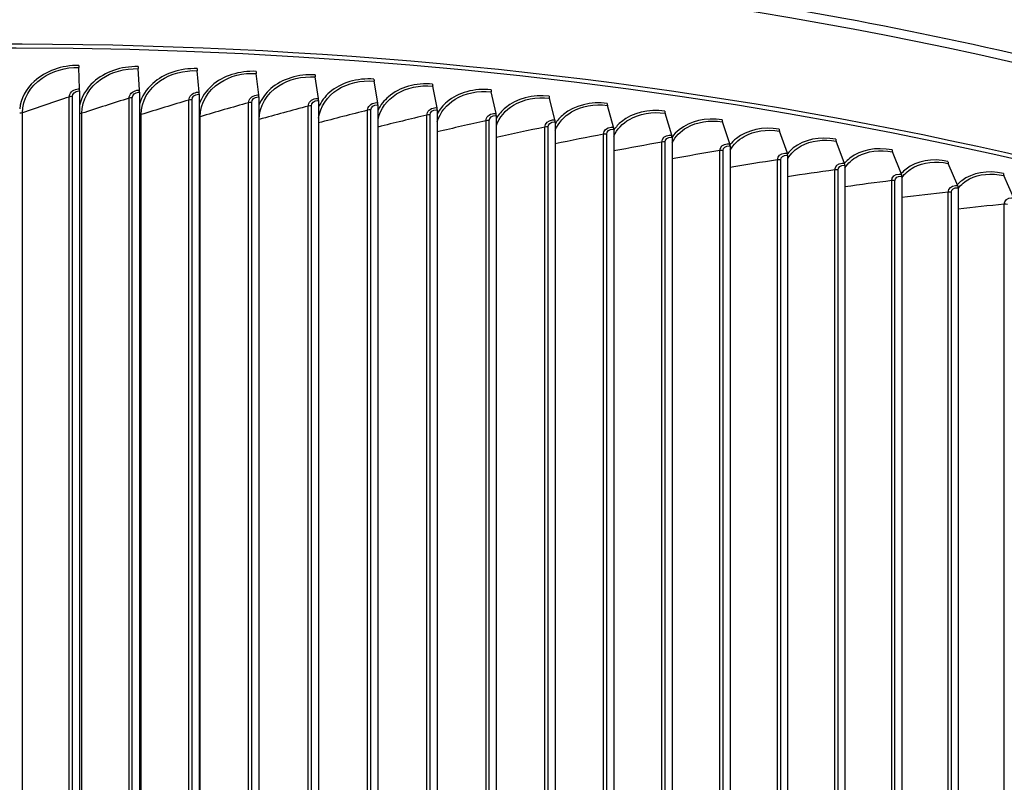
# Model space of a CAD drawing. Units: inches. Extents: x 2 to 86, y 1 to 67.
# Drawn here: x 21.3 to 25.5, y 58.3 to 61.5 of the extents above; entities that cross this region are included whole.
import ezdxf

# ---------------------------------------------------------------- set-up
doc = ezdxf.new("R2010")
doc.units = ezdxf.units.IN
doc.header["$LTSCALE"] = 4
doc.header["$MEASUREMENT"] = 0
doc.layers.add('Visible (ANSI)', color=7, linetype='Continuous')
doc.layers.add('Visible Narrow (ANSI)', color=7, linetype='Continuous')

msp = doc.modelspace()

# ---------------------------------------------------------------- linework, layer by layer
at = {"layer": 'Visible (ANSI)'}
for p, q in [((21.55796, 61.22738), (21.55488, 61.31774)), ((21.81023, 61.22199), (21.80459, 61.31241)), ((22.06223, 61.21345), (22.05404, 61.30395)), ((22.31386, 61.20174), (22.30311, 61.29236)), ((22.56498, 61.18688), (22.55169, 61.27766)), ((22.81549, 61.16888), (22.79965, 61.25983)), ((23.06526, 61.14773), (23.04689, 61.23891)), ((21.55806, 61.21888), (21.55806, 57.0874)), ((21.8104, 61.21349), (21.8104, 57.08202)), ((22.06249, 61.20494), (22.06249, 57.07347)), ((22.31419, 61.19323), (22.31419, 57.06176)), ((23.31417, 61.12347), (23.29328, 61.21488)), ((23.56212, 61.09608), (23.5387, 61.18778)), ((22.56539, 61.17836), (22.56539, 57.04689)), ((22.81598, 61.16035), (22.81598, 57.02888)), ((23.80897, 61.06559), (23.78305, 61.1576)), ((23.06583, 61.13921), (23.06583, 57.00773)), ((23.31482, 61.11493), (23.31482, 56.98346)), ((24.05462, 61.03202), (24.02621, 61.12436)), ((23.56284, 61.08754), (23.56284, 56.95606)), ((23.80977, 61.05704), (23.80977, 56.92557)), ((24.29895, 60.99537), (24.26806, 61.08809)), ((24.0555, 61.02345), (24.0555, 56.89198)), ((24.54184, 60.95567), (24.50849, 61.04879)), ((24.2999, 60.98679), (24.2999, 56.85532)), ((24.78319, 60.91293), (24.74738, 61.00648)), ((24.54287, 60.94708), (24.54287, 56.81561)), ((25.02286, 60.86717), (24.98462, 60.96119)), ((24.78429, 60.90432), (24.78429, 56.77285)), ((25.26076, 60.81842), (25.22011, 60.91293)), ((25.02404, 60.85855), (25.02404, 56.72708)), ((25.49677, 60.76669), (25.45372, 60.86173)), ((25.26201, 60.80979), (25.26201, 56.67831))]:
    msp.add_line(p, q, dxfattribs=at)
for centre, major_axis, ratio, start_param, end_param in [((21.25468, 54.75975), (-11.52859, 0), 0.5773503, 3.3487482, 6.0877246), ((21.55544, 61.34067), (0.00038, 0.025), 0.021308, 2.1864366, 2.7325539), ((21.80561, 61.33533), (0.00069, 0.02499), 0.0390315, 2.1868154, 2.7329326), ((22.05552, 61.32686), (0.001, 0.02498), 0.0567367, 2.1874174, 2.7335346), ((22.30506, 61.31525), (0.00132, 0.02497), 0.074415, 2.1882434, 2.7343606), ((22.5541, 61.30051), (0.00163, 0.02495), 0.0920583, 2.1892947, 2.7354119), ((22.80252, 61.28266), (0.00195, 0.02492), 0.1096581, 2.1905728, 2.73669), ((21.5574, 61.20445), (0.00038, 0.025), 0.021308, 5.3280293, 5.8741465), ((23.05021, 61.26169), (0.00227, 0.0249), 0.1272062, 2.1920793, 2.7381966), ((23.29706, 61.23762), (0.00259, 0.02487), 0.1446943, 2.1938167, 2.7399339), ((21.80921, 61.19907), (0.00069, 0.02499), 0.0390315, 5.328408, 5.8745253), ((22.06075, 61.19054), (0.001, 0.02498), 0.0567367, 5.32901, 5.8751272), ((22.31191, 61.17885), (0.00132, 0.02497), 0.074415, 5.3298361, 5.8759533), ((22.56257, 61.16402), (0.00163, 0.02495), 0.0920583, 5.3308874, 5.8770046), ((23.54295, 61.21047), (0.0029, 0.02483), 0.162114, 2.1957871, 2.7419044), ((22.81262, 61.14605), (0.00195, 0.02492), 0.1096581, 5.3321654, 5.8782826), ((23.06193, 61.12495), (0.00227, 0.0249), 0.1272062, 5.333672, 5.8797892), ((23.78775, 61.18023), (0.00322, 0.02479), 0.1794574, 2.1979936, 2.7441109), ((23.31039, 61.10072), (0.00259, 0.02487), 0.1446943, 5.3354093, 5.8815265), ((24.03136, 61.14694), (0.00355, 0.02475), 0.196716, 2.2004393, 2.7465565), ((23.55788, 61.07339), (0.0029, 0.02483), 0.162114, 5.3373798, 5.883497), ((23.80428, 61.04296), (0.00322, 0.02479), 0.1794574, 5.3395863, 5.8857035), ((24.27366, 61.11059), (-0.00387, -0.0247), 0.2138818, 5.3447203, 5.8908375), ((24.51453, 61.07122), (-0.0042, -0.02465), 0.2309467, 5.3476552, 5.8937724), ((24.04948, 61.00944), (0.00355, 0.02475), 0.196716, 5.3420319, 5.8881492), ((24.75387, 61.02883), (-0.00452, -0.02459), 0.2479026, 5.3508408, 5.8969581), ((24.29336, 60.97286), (0.00387, 0.0247), 0.2138818, 5.3447203, 5.8908375), ((24.5358, 60.93323), (0.0042, 0.02465), 0.2309467, 5.3476552, 5.8937724), ((24.99155, 60.98346), (-0.00485, -0.02452), 0.2647416, 5.3542819, 5.9003992), ((24.7767, 60.89057), (0.00452, 0.02459), 0.2479026, 5.3508408, 5.8969581), ((25.22747, 60.93511), (-0.00519, -0.02446), 0.2814556, 5.3579834, 5.9041007), ((25.01593, 60.8449), (0.00485, 0.02453), 0.2647416, 5.3542819, 5.9003992), ((25.46152, 60.88382), (-0.00552, -0.02438), 0.2980369, 5.3619508, 5.908068), ((25.2534, 60.79624), (0.00519, 0.02446), 0.2814556, 5.3579834, 5.9041007)]:
    msp.add_ellipse(centre, major_axis=major_axis, ratio=ratio, start_param=start_param, end_param=end_param, dxfattribs=at)
msp.add_open_spline([(9.73086, 55.34037), (9.76278, 55.98566), (9.95583, 56.62743), (10.68261, 57.91705), (11.25216, 58.55742), (12.7106, 59.70516), (13.60225, 60.21125), (15.61438, 61.03465), (16.73468, 61.35169), (19.08964, 61.76511), (20.32381, 61.86158), (22.78199, 61.82469), (24.00557, 61.69142), (26.31957, 61.2082), (27.40954, 60.85827), (29.34626, 59.97557), (30.19255, 59.44282), (31.55352, 58.24635), (32.06854, 57.58273), (32.61122, 56.40513), (32.74082, 55.90897), (32.77441, 55.41018)], degree=3, knots=[5.5389266, 5.5389266, 5.5389266, 5.5389266, 5.8249422, 5.8249422, 6.1433252, 6.1433252, 6.4645719, 6.4645719, 6.7859869, 6.7859869, 7.1071533, 7.1071533, 7.4282291, 7.4282291, 7.7494292, 7.7494292, 8.0708779, 8.0708779, 8.3919286, 8.3919286, 8.6131015, 8.6131015, 8.6131015, 8.6131015], dxfattribs=at)
at = {"layer": 'Visible Narrow (ANSI)'}
for p, q in [((21.51448, 57.11041), (21.51448, 61.19289)), ((21.5277, 57.11233), (21.5277, 61.19482)), ((21.76678, 57.10557), (21.76678, 61.18805)), ((21.78007, 57.10733), (21.78007, 61.18981)), ((22.03219, 57.09916), (22.03219, 61.18164)), ((22.01884, 57.09756), (22.01884, 61.18005)), ((22.27054, 57.0864), (22.27054, 61.16888)), ((22.28395, 57.08783), (22.28395, 61.17031)), ((22.52176, 57.07209), (22.52176, 61.15457)), ((22.53522, 57.07334), (22.53522, 61.15582)), ((21.31754, 57.0439), (21.31754, 61.12638)), ((21.56738, 57.04154), (21.56738, 61.12403)), ((21.81708, 57.03606), (21.81708, 61.11854)), ((22.06651, 57.02744), (22.06651, 61.10992)), ((22.31556, 57.0157), (22.31556, 61.09818)), ((22.77238, 57.05462), (22.77238, 61.13711)), ((22.78588, 57.05571), (22.78588, 61.13819)), ((23.02229, 57.03402), (23.02229, 61.1165)), ((23.03583, 57.03494), (23.03583, 61.11742)), ((23.27136, 57.01029), (23.27136, 61.09277)), ((23.28493, 57.01104), (23.28493, 61.09352)), ((23.51948, 56.98344), (23.51948, 61.06592)), ((23.53307, 56.98402), (23.53307, 61.0665)), ((23.76653, 56.95349), (23.76653, 61.03597)), ((23.78014, 56.95389), (23.78014, 61.03638)), ((24.01239, 56.92044), (24.01239, 61.00293)), ((24.02602, 56.92068), (24.02602, 61.00316)), ((24.25696, 56.88432), (24.25696, 60.96681)), ((24.27059, 56.88439), (24.27059, 60.96687)), ((24.5001, 56.84514), (24.5001, 60.92763)), ((24.51374, 56.84504), (24.51374, 60.92752)), ((24.74172, 56.80293), (24.74172, 60.88541)), ((24.75535, 56.80265), (24.75535, 60.88513)), ((24.98169, 56.75769), (24.98169, 60.84017)), ((24.9953, 56.75724), (24.9953, 60.83972)), ((25.21991, 56.70945), (25.21991, 60.79193)), ((25.2335, 56.70883), (25.2335, 60.79131)), ((25.45625, 56.65824), (25.45625, 60.74072))]:
    msp.add_line(p, q, dxfattribs=at)
for centre, major_axis, start_param, end_param in [((21.25468, 55.14707), (11.52859, 0), 0.0396006, 1.5908173), ((21.25468, 54.75975), (-11.5, 0), 3.4156802, 6.0028459)]:
    msp.add_ellipse(centre, major_axis=major_axis, ratio=0.5773503, start_param=start_param, end_param=end_param, dxfattribs=at)
for points, knots in [([(21.55479, 61.32625), (21.48393, 61.32731), (21.41364, 61.302), (21.36684, 61.25885), (21.33215, 61.22687), (21.31042, 61.18562), (21.30557, 61.14298)], [-1.5707963, -1.5707963, -1.5707963, -1.5707963, -0.7211916, -0.7211916, -0.7211916, -0.091571, -0.091571, -0.091571, -0.091571]), ([(21.31754, 61.12638), (21.31754, 61.18199), (21.34863, 61.23705), (21.40041, 61.27287), (21.44298, 61.30231), (21.49882, 61.31859), (21.55488, 61.31774)], [1.5707963, 1.5707963, 1.5707963, 1.5707963, 2.4328523, 2.4328523, 2.4328523, 3.1415927, 3.1415927, 3.1415927, 3.1415927]), ([(21.80442, 61.32092), (21.73361, 61.32287), (21.66337, 61.29844), (21.61658, 61.25587), (21.58644, 61.22845), (21.56608, 61.19389), (21.55809, 61.15735)], [-1.5707963, -1.5707963, -1.5707963, -1.5707963, -0.7211916, -0.7211916, -0.7211916, -0.1737574, -0.1737574, -0.1737574, -0.1737574]), ([(21.56738, 61.12403), (21.56738, 61.17964), (21.59846, 61.23431), (21.65022, 61.26947), (21.69277, 61.29839), (21.74858, 61.31396), (21.80459, 61.31241)], [1.5707963, 1.5707963, 1.5707963, 1.5707963, 2.4328523, 2.4328523, 2.4328523, 3.1415927, 3.1415927, 3.1415927, 3.1415927]), ([(22.05379, 61.31246), (21.98307, 61.3153), (21.9129, 61.29175), (21.86616, 61.24977), (21.83904, 61.22541), (21.81985, 61.19518), (21.81047, 61.1628)], [-1.5707963, -1.5707963, -1.5707963, -1.5707963, -0.7211916, -0.7211916, -0.7211916, -0.2282609, -0.2282609, -0.2282609, -0.2282609]), ([(21.81708, 61.11854), (21.81708, 61.17415), (21.84814, 61.22843), (21.89984, 61.26295), (21.94235, 61.29133), (21.9981, 61.3062), (22.05404, 61.30395)], [1.5707963, 1.5707963, 1.5707963, 1.5707963, 2.4328523, 2.4328523, 2.4328523, 3.1415927, 3.1415927, 3.1415927, 3.1415927]), ([(22.30278, 61.30087), (22.23219, 61.3046), (22.16212, 61.28193), (22.11545, 61.24054), (22.09079, 61.21867), (22.07268, 61.19184), (22.06257, 61.16285)], [-1.5707963, -1.5707963, -1.5707963, -1.5707963, -0.7211916, -0.7211916, -0.7211916, -0.2722896, -0.2722896, -0.2722896, -0.2722896]), ([(22.06651, 61.10992), (22.06651, 61.16553), (22.09753, 61.21942), (22.14916, 61.25329), (22.1916, 61.28114), (22.24726, 61.29531), (22.30311, 61.29236)], [1.5707963, 1.5707963, 1.5707963, 1.5707963, 2.4328523, 2.4328523, 2.4328523, 3.1415927, 3.1415927, 3.1415927, 3.1415927]), ([(22.55128, 61.28617), (22.48084, 61.29079), (22.41091, 61.26899), (22.36433, 61.22818), (22.3418, 61.20845), (22.32476, 61.18449), (22.31429, 61.15845)], [-1.5707963, -1.5707963, -1.5707963, -1.5707963, -0.7211916, -0.7211916, -0.7211916, -0.310371, -0.310371, -0.310371, -0.310371]), ([(22.31556, 61.09818), (22.31556, 61.15379), (22.34653, 61.20729), (22.39805, 61.24051), (22.44042, 61.26783), (22.49596, 61.28131), (22.55169, 61.27766)], [1.5707963, 1.5707963, 1.5707963, 1.5707963, 2.4328523, 2.4328523, 2.4328523, 3.1415927, 3.1415927, 3.1415927, 3.1415927]), ([(22.56545, 61.10337), (22.57189, 61.15148), (22.60123, 61.19598), (22.64641, 61.22462), (22.68867, 61.2514), (22.74408, 61.26418), (22.79965, 61.25983)], [1.6751553, 1.6751553, 1.6751553, 1.6751553, 2.4328523, 2.4328523, 2.4328523, 3.1415927, 3.1415927, 3.1415927, 3.1415927]), ([(22.79916, 61.26835), (22.72892, 61.27385), (22.65916, 61.25293), (22.61268, 61.21271), (22.59208, 61.19487), (22.57607, 61.17343), (22.5655, 61.15002)], [-1.5707963, -1.5707963, -1.5707963, -1.5707963, -0.7211916, -0.7211916, -0.7211916, -0.344517, -0.344517, -0.344517, -0.344517]), ([(21.51448, 61.19289), (21.51448, 61.20833), (21.52863, 61.22287), (21.54715, 61.22644), (21.55068, 61.22712), (21.55432, 61.22743), (21.55796, 61.22738)], [1.5707963, 1.5707963, 1.5707963, 1.5707963, 2.8902216, 2.8902216, 2.8902216, 3.1415927, 3.1415927, 3.1415927, 3.1415927]), ([(23.04632, 61.24743), (22.9763, 61.25381), (22.90675, 61.23376), (22.8604, 61.19412), (22.84156, 61.17801), (22.82657, 61.15881), (22.81609, 61.13779)], [-1.5707963, -1.5707963, -1.5707963, -1.5707963, -0.7211916, -0.7211916, -0.7211916, -0.3758339, -0.3758339, -0.3758339, -0.3758339]), ([(22.81612, 61.10023), (22.82606, 61.14242), (22.85375, 61.18046), (22.89411, 61.20561), (22.93625, 61.23186), (22.99149, 61.24395), (23.04689, 61.23891)], [1.7540287, 1.7540287, 1.7540287, 1.7540287, 2.4328523, 2.4328523, 2.4328523, 3.1415927, 3.1415927, 3.1415927, 3.1415927]), ([(23.29263, 61.22342), (23.22287, 61.23067), (23.15355, 61.2115), (23.10736, 61.17243), (23.09017, 61.1579), (23.07619, 61.14074), (23.06594, 61.12191)], [-1.5707963, -1.5707963, -1.5707963, -1.5707963, -0.7211916, -0.7211916, -0.7211916, -0.4050092, -0.4050092, -0.4050092, -0.4050092]), ([(21.5277, 61.19482), (21.5277, 61.2066), (21.53972, 61.21745), (21.5542, 61.21874), (21.55548, 61.21885), (21.55677, 61.2189), (21.55806, 61.21888)], [1.5707963, 1.5707963, 1.5707963, 1.5707963, 3.0142956, 3.0142956, 3.0142956, 3.1415927, 3.1415927, 3.1415927, 3.1415927]), ([(21.76678, 61.18805), (21.76678, 61.20349), (21.78092, 61.21785), (21.79942, 61.22119), (21.80295, 61.22182), (21.80659, 61.22209), (21.81023, 61.22199)], [1.5707963, 1.5707963, 1.5707963, 1.5707963, 2.8902216, 2.8902216, 2.8902216, 3.1415927, 3.1415927, 3.1415927, 3.1415927]), ([(21.78007, 61.18981), (21.78007, 61.20159), (21.79208, 61.2123), (21.80655, 61.2134), (21.80783, 61.21349), (21.80912, 61.21352), (21.8104, 61.21349)], [1.5707963, 1.5707963, 1.5707963, 1.5707963, 3.0142956, 3.0142956, 3.0142956, 3.1415927, 3.1415927, 3.1415927, 3.1415927]), ([(22.01884, 61.18005), (22.01884, 61.19548), (22.03296, 61.20967), (22.05144, 61.21277), (22.05496, 61.21337), (22.0586, 61.21359), (22.06223, 61.21345)], [1.5707963, 1.5707963, 1.5707963, 1.5707963, 2.8902216, 2.8902216, 2.8902216, 3.1415927, 3.1415927, 3.1415927, 3.1415927]), ([(22.03219, 61.18164), (22.03219, 61.19342), (22.04418, 61.20398), (22.05864, 61.20489), (22.05992, 61.20497), (22.0612, 61.20499), (22.06249, 61.20494)], [1.5707963, 1.5707963, 1.5707963, 1.5707963, 3.0142956, 3.0142956, 3.0142956, 3.1415927, 3.1415927, 3.1415927, 3.1415927]), ([(22.27054, 61.16888), (22.27054, 61.18432), (22.28463, 61.19833), (22.30309, 61.2012), (22.3066, 61.20175), (22.31023, 61.20193), (22.31386, 61.20174)], [1.5707963, 1.5707963, 1.5707963, 1.5707963, 2.8902216, 2.8902216, 2.8902216, 3.1415927, 3.1415927, 3.1415927, 3.1415927]), ([(22.28395, 61.17031), (22.28395, 61.18209), (22.29592, 61.1925), (22.31035, 61.19323), (22.31162, 61.1933), (22.31291, 61.1933), (22.31419, 61.19323)], [1.5707963, 1.5707963, 1.5707963, 1.5707963, 3.0142956, 3.0142956, 3.0142956, 3.1415927, 3.1415927, 3.1415927, 3.1415927]), ([(22.52176, 61.15457), (22.52176, 61.17), (22.53582, 61.18384), (22.55423, 61.18648), (22.55774, 61.18698), (22.56136, 61.18712), (22.56498, 61.18688)], [1.5707963, 1.5707963, 1.5707963, 1.5707963, 2.8902216, 2.8902216, 2.8902216, 3.1415927, 3.1415927, 3.1415927, 3.1415927]), ([(23.06602, 61.08913), (23.07772, 61.12712), (23.10404, 61.16083), (23.14104, 61.1835), (23.18304, 61.20922), (23.23808, 61.22062), (23.29328, 61.21488)], [1.8084528, 1.8084528, 1.8084528, 1.8084528, 2.4328523, 2.4328523, 2.4328523, 3.1415927, 3.1415927, 3.1415927, 3.1415927]), ([(23.53798, 61.19632), (23.46851, 61.20445), (23.39946, 61.18614), (23.35344, 61.14765), (23.33781, 61.13458), (23.32484, 61.11928), (23.31493, 61.10249)], [-1.5707963, -1.5707963, -1.5707963, -1.5707963, -0.7211916, -0.7211916, -0.7211916, -0.4325065, -0.4325065, -0.4325065, -0.4325065]), ([(23.31506, 61.0729), (23.32779, 61.10742), (23.35284, 61.13768), (23.38707, 61.1583), (23.42891, 61.1835), (23.48374, 61.19421), (23.5387, 61.18778)], [1.8529953, 1.8529953, 1.8529953, 1.8529953, 2.4328523, 2.4328523, 2.4328523, 3.1415927, 3.1415927, 3.1415927, 3.1415927]), ([(22.53522, 61.15582), (22.53522, 61.16761), (22.54716, 61.17786), (22.56156, 61.17842), (22.56283, 61.17847), (22.56411, 61.17845), (22.56539, 61.17836)], [1.5707963, 1.5707963, 1.5707963, 1.5707963, 3.0142956, 3.0142956, 3.0142956, 3.1415927, 3.1415927, 3.1415927, 3.1415927]), ([(22.77238, 61.13711), (22.77238, 61.15254), (22.78641, 61.1662), (22.80477, 61.16861), (22.80827, 61.16907), (22.81188, 61.16916), (22.81549, 61.16888)], [1.5707963, 1.5707963, 1.5707963, 1.5707963, 2.8902216, 2.8902216, 2.8902216, 3.1415927, 3.1415927, 3.1415927, 3.1415927]), ([(22.78588, 61.13819), (22.78588, 61.14998), (22.7978, 61.16008), (22.81216, 61.16046), (22.81342, 61.16049), (22.8147, 61.16045), (22.81598, 61.16035)], [1.5707963, 1.5707963, 1.5707963, 1.5707963, 3.0142956, 3.0142956, 3.0142956, 3.1415927, 3.1415927, 3.1415927, 3.1415927]), ([(23.02229, 61.1165), (23.02229, 61.13194), (23.03627, 61.14542), (23.05457, 61.1476), (23.05806, 61.14802), (23.06166, 61.14806), (23.06526, 61.14773)], [1.5707963, 1.5707963, 1.5707963, 1.5707963, 2.8902216, 2.8902216, 2.8902216, 3.1415927, 3.1415927, 3.1415927, 3.1415927]), ([(23.78225, 61.16615), (23.7131, 61.17515), (23.64436, 61.1577), (23.59854, 61.1198), (23.58438, 61.10808), (23.57242, 61.0945), (23.56294, 61.0796)], [-1.5707963, -1.5707963, -1.5707963, -1.5707963, -0.7211916, -0.7211916, -0.7211916, -0.4586569, -0.4586569, -0.4586569, -0.4586569]), ([(23.56311, 61.05236), (23.57646, 61.08385), (23.60031, 61.11118), (23.6321, 61.13002), (23.67376, 61.15469), (23.72835, 61.16472), (23.78305, 61.1576)], [1.8918385, 1.8918385, 1.8918385, 1.8918385, 2.4328523, 2.4328523, 2.4328523, 3.1415927, 3.1415927, 3.1415927, 3.1415927]), ([(24.02533, 61.13293), (23.95654, 61.14279), (23.88813, 61.1262), (23.84253, 61.08887), (23.82978, 61.07843), (23.81882, 61.06645), (23.80987, 61.05332)], [-1.5707963, -1.5707963, -1.5707963, -1.5707963, -0.7211916, -0.7211916, -0.7211916, -0.483708, -0.483708, -0.483708, -0.483708]), ([(23.03583, 61.11742), (23.03583, 61.12921), (23.0477, 61.13916), (23.06202, 61.13935), (23.06328, 61.13937), (23.06455, 61.13932), (23.06583, 61.13921)], [1.5707963, 1.5707963, 1.5707963, 1.5707963, 3.0142956, 3.0142956, 3.0142956, 3.1415927, 3.1415927, 3.1415927, 3.1415927]), ([(23.27136, 61.09277), (23.27136, 61.10821), (23.28529, 61.12151), (23.30353, 61.12347), (23.307, 61.12384), (23.31059, 61.12384), (23.31417, 61.12347)], [1.5707963, 1.5707963, 1.5707963, 1.5707963, 2.8902216, 2.8902216, 2.8902216, 3.1415927, 3.1415927, 3.1415927, 3.1415927]), ([(23.28493, 61.09352), (23.28493, 61.10531), (23.29676, 61.11511), (23.31102, 61.11513), (23.31228, 61.11513), (23.31355, 61.11506), (23.31482, 61.11493)], [1.5707963, 1.5707963, 1.5707963, 1.5707963, 3.0142956, 3.0142956, 3.0142956, 3.1415927, 3.1415927, 3.1415927, 3.1415927]), ([(23.81006, 61.02791), (23.82374, 61.05667), (23.84642, 61.08142), (23.87601, 61.09867), (23.91747, 61.12283), (23.97178, 61.13216), (24.02621, 61.12436)], [1.9268922, 1.9268922, 1.9268922, 1.9268922, 2.4328523, 2.4328523, 2.4328523, 3.1415927, 3.1415927, 3.1415927, 3.1415927]), ([(24.26711, 61.09666), (24.1987, 61.10738), (24.13066, 61.09165), (24.08529, 61.05489), (24.0739, 61.04566), (24.06395, 61.03516), (24.05558, 61.02368)], [-1.5707963, -1.5707963, -1.5707963, -1.5707963, -0.7211916, -0.7211916, -0.7211916, -0.5078471, -0.5078471, -0.5078471, -0.5078471]), ([(23.51948, 61.06592), (23.51948, 61.08136), (23.53335, 61.09449), (23.55151, 61.09622), (23.55497, 61.09654), (23.55855, 61.0965), (23.56212, 61.09608)], [1.5707963, 1.5707963, 1.5707963, 1.5707963, 2.8902216, 2.8902216, 2.8902216, 3.1415927, 3.1415927, 3.1415927, 3.1415927]), ([(23.53307, 61.0665), (23.53307, 61.07829), (23.54486, 61.08794), (23.55906, 61.08778), (23.56031, 61.08777), (23.56158, 61.08768), (23.56284, 61.08754)], [1.5707963, 1.5707963, 1.5707963, 1.5707963, 3.0142956, 3.0142956, 3.0142956, 3.1415927, 3.1415927, 3.1415927, 3.1415927]), ([(23.76653, 61.03597), (23.76653, 61.05141), (23.78034, 61.06436), (23.79842, 61.06586), (23.80186, 61.06615), (23.80542, 61.06606), (23.80897, 61.06559)], [1.5707963, 1.5707963, 1.5707963, 1.5707963, 2.8902216, 2.8902216, 2.8902216, 3.1415927, 3.1415927, 3.1415927, 3.1415927]), ([(23.78014, 61.03638), (23.78014, 61.04816), (23.79187, 61.05767), (23.80601, 61.05733), (23.80726, 61.0573), (23.80852, 61.0572), (23.80977, 61.05704)], [1.5707963, 1.5707963, 1.5707963, 1.5707963, 3.0142956, 3.0142956, 3.0142956, 3.1415927, 3.1415927, 3.1415927, 3.1415927]), ([(24.05579, 60.99977), (24.0696, 61.02602), (24.09113, 61.04848), (24.11868, 61.06427), (24.15992, 61.08791), (24.21394, 61.09657), (24.26806, 61.08809)], [1.9592219, 1.9592219, 1.9592219, 1.9592219, 2.4328523, 2.4328523, 2.4328523, 3.1415927, 3.1415927, 3.1415927, 3.1415927]), ([(24.50746, 61.05737), (24.43947, 61.06895), (24.37183, 61.05407), (24.32673, 61.01788), (24.31658, 61.00974), (24.30759, 61.00057), (24.29984, 60.99057)], [-1.5707963, -1.5707963, -1.5707963, -1.5707963, -0.7211916, -0.7211916, -0.7211916, -0.530149, -0.530149, -0.530149, -0.530149]), ([(24.3002, 60.96807), (24.31396, 60.99201), (24.33436, 61.01237), (24.36, 61.02684), (24.401, 61.04996), (24.4547, 61.05794), (24.50849, 61.04879)], [1.9894963, 1.9894963, 1.9894963, 1.9894963, 2.4328523, 2.4328523, 2.4328523, 3.1415927, 3.1415927, 3.1415927, 3.1415927]), ([(24.01239, 61.00293), (24.01239, 61.01836), (24.02614, 61.03115), (24.04412, 61.03242), (24.04755, 61.03266), (24.05109, 61.03253), (24.05462, 61.03202)], [1.5707963, 1.5707963, 1.5707963, 1.5707963, 2.8902216, 2.8902216, 2.8902216, 3.1415927, 3.1415927, 3.1415927, 3.1415927]), ([(24.02602, 61.00316), (24.02602, 61.01495), (24.03769, 61.02431), (24.05176, 61.02379), (24.053, 61.02375), (24.05425, 61.02363), (24.0555, 61.02345)], [1.5707963, 1.5707963, 1.5707963, 1.5707963, 3.0142956, 3.0142956, 3.0142956, 3.1415927, 3.1415927, 3.1415927, 3.1415927]), ([(24.74628, 61.01508), (24.67874, 61.02751), (24.61153, 61.01347), (24.56671, 60.97784), (24.55766, 60.97065), (24.54952, 60.96261), (24.54238, 60.95387)], [-1.5707963, -1.5707963, -1.5707963, -1.5707963, -0.7211916, -0.7211916, -0.7211916, -0.5496069, -0.5496069, -0.5496069, -0.5496069]), ([(24.54317, 60.93293), (24.55675, 60.95471), (24.57602, 60.97316), (24.59986, 60.98639), (24.64059, 61.009), (24.69395, 61.01631), (24.74738, 61.00648)], [2.0181694, 2.0181694, 2.0181694, 2.0181694, 2.4328523, 2.4328523, 2.4328523, 3.1415927, 3.1415927, 3.1415927, 3.1415927]), ([(24.25696, 60.96681), (24.25696, 60.98224), (24.27063, 60.99485), (24.28851, 60.9959), (24.29192, 60.9961), (24.29543, 60.99592), (24.29895, 60.99537)], [1.5707963, 1.5707963, 1.5707963, 1.5707963, 2.8902216, 2.8902216, 2.8902216, 3.1415927, 3.1415927, 3.1415927, 3.1415927]), ([(24.27059, 60.96687), (24.27059, 60.97866), (24.2822, 60.98787), (24.29618, 60.98718), (24.29742, 60.98712), (24.29866, 60.98699), (24.2999, 60.98679)], [1.5707963, 1.5707963, 1.5707963, 1.5707963, 3.0142956, 3.0142956, 3.0142956, 3.1415927, 3.1415927, 3.1415927, 3.1415927]), ([(24.98345, 60.9698), (24.91639, 60.98307), (24.84965, 60.96988), (24.80513, 60.93481), (24.79698, 60.92839), (24.78958, 60.92127), (24.78299, 60.91356)], [-1.5707963, -1.5707963, -1.5707963, -1.5707963, -0.7211916, -0.7211916, -0.7211916, -0.5656967, -0.5656967, -0.5656967, -0.5656967]), ([(24.5001, 60.92763), (24.5001, 60.94306), (24.51369, 60.9555), (24.53147, 60.95633), (24.53485, 60.95648), (24.53835, 60.95626), (24.54184, 60.95567)], [1.5707963, 1.5707963, 1.5707963, 1.5707963, 2.8902216, 2.8902216, 2.8902216, 3.1415927, 3.1415927, 3.1415927, 3.1415927]), ([(24.51374, 60.92752), (24.51374, 60.93931), (24.52527, 60.94838), (24.53917, 60.94751), (24.5404, 60.94743), (24.54164, 60.94729), (24.54287, 60.94708)], [1.5707963, 1.5707963, 1.5707963, 1.5707963, 3.0142956, 3.0142956, 3.0142956, 3.1415927, 3.1415927, 3.1415927, 3.1415927]), ([(24.78458, 60.89443), (24.79787, 60.91418), (24.81603, 60.93086), (24.83813, 60.94294), (24.87859, 60.96504), (24.93157, 60.97169), (24.98462, 60.96119)], [2.0455681, 2.0455681, 2.0455681, 2.0455681, 2.4328523, 2.4328523, 2.4328523, 3.1415927, 3.1415927, 3.1415927, 3.1415927]), ([(25.21886, 60.92156), (25.15231, 60.93567), (25.08607, 60.92331), (25.04187, 60.88879), (25.03455, 60.88307), (25.02783, 60.87677), (25.02176, 60.86996)], [-1.57079633, -1.57079633, -1.57079633, -1.57079633, -0.72119165, -0.72119165, -0.72119165, -0.5803424, -0.5803424, -0.5803424, -0.5803424]), ([(24.74172, 60.88541), (24.74172, 60.90084), (24.75522, 60.91312), (24.77288, 60.91372), (24.77624, 60.91383), (24.77971, 60.91356), (24.78319, 60.91293)], [1.5707963, 1.5707963, 1.5707963, 1.5707963, 2.8902216, 2.8902216, 2.8902216, 3.1415927, 3.1415927, 3.1415927, 3.1415927]), ([(24.75535, 60.88513), (24.75535, 60.89692), (24.76681, 60.90584), (24.78062, 60.9048), (24.78183, 60.90471), (24.78306, 60.90455), (24.78429, 60.90432)], [1.5707963, 1.5707963, 1.5707963, 1.5707963, 3.0142956, 3.0142956, 3.0142956, 3.1415927, 3.1415927, 3.1415927, 3.1415927]), ([(25.02432, 60.85263), (25.03722, 60.87048), (25.05427, 60.88552), (25.07472, 60.89651), (25.11488, 60.91811), (25.16747, 60.92409), (25.22011, 60.91293)], [2.0719382, 2.0719382, 2.0719382, 2.0719382, 2.4328523, 2.4328523, 2.4328523, 3.1415927, 3.1415927, 3.1415927, 3.1415927]), ([(24.98169, 60.84017), (24.98169, 60.85561), (24.99509, 60.86771), (25.01263, 60.86809), (25.01597, 60.86816), (25.01941, 60.86785), (25.02286, 60.86717)], [1.5707963, 1.5707963, 1.5707963, 1.5707963, 2.8902216, 2.8902216, 2.8902216, 3.1415927, 3.1415927, 3.1415927, 3.1415927]), ([(24.9953, 60.83972), (24.9953, 60.85151), (25.00668, 60.86029), (25.02039, 60.85908), (25.0216, 60.85897), (25.02282, 60.85879), (25.02404, 60.85855)], [1.5707963, 1.5707963, 1.5707963, 1.5707963, 3.0142956, 3.0142956, 3.0142956, 3.1415927, 3.1415927, 3.1415927, 3.1415927]), ([(25.4524, 60.87038), (25.3864, 60.88532), (25.32068, 60.87379), (25.27683, 60.83982), (25.27029, 60.83476), (25.26424, 60.82922), (25.25871, 60.82325)], [-1.57079633, -1.57079633, -1.57079633, -1.57079633, -0.72119165, -0.72119165, -0.72119165, -0.5944918, -0.5944918, -0.5944918, -0.5944918]), ([(25.26227, 60.80759), (25.27471, 60.82364), (25.29065, 60.83715), (25.3095, 60.84713), (25.34935, 60.86822), (25.40151, 60.87355), (25.45372, 60.86173)], [2.0974712, 2.0974712, 2.0974712, 2.0974712, 2.4328523, 2.4328523, 2.4328523, 3.1415927, 3.1415927, 3.1415927, 3.1415927]), ([(25.21991, 60.79193), (25.21991, 60.80737), (25.23321, 60.8193), (25.2506, 60.81946), (25.25392, 60.8195), (25.25734, 60.81914), (25.26076, 60.81842)], [1.5707963, 1.5707963, 1.5707963, 1.5707963, 2.8902216, 2.8902216, 2.8902216, 3.1415927, 3.1415927, 3.1415927, 3.1415927]), ([(25.2335, 60.79131), (25.2335, 60.8031), (25.24479, 60.81174), (25.2584, 60.81036), (25.25959, 60.81023), (25.2608, 60.81004), (25.26201, 60.80979)], [1.5707963, 1.5707963, 1.5707963, 1.5707963, 3.0142956, 3.0142956, 3.0142956, 3.1415927, 3.1415927, 3.1415927, 3.1415927]), ([(25.45625, 60.74072), (25.45625, 60.75616), (25.46944, 60.76792), (25.4867, 60.76787), (25.48998, 60.76786), (25.49338, 60.76746), (25.49677, 60.76669)], [1.5707963, 1.5707963, 1.5707963, 1.5707963, 2.8902216, 2.8902216, 2.8902216, 3.1415927, 3.1415927, 3.1415927, 3.1415927])]:
    msp.add_open_spline(points, degree=3, knots=knots, dxfattribs=at)
for points in [[(21.51448, 61.19289), (21.44818, 61.17105), (21.38253, 61.14887), (21.31754, 61.12638)], [(21.5277, 61.19482), (21.5231, 61.19488), (21.51847, 61.1942), (21.51448, 61.19289)], [(21.76678, 61.18805), (21.69967, 61.16704), (21.6332, 61.1457), (21.56738, 61.12403)], [(21.78007, 61.18981), (21.77547, 61.18993), (21.77082, 61.18931), (21.76678, 61.18805)], [(22.03219, 61.18164), (22.0276, 61.18182), (22.02292, 61.18126), (22.01884, 61.18005)], [(22.01884, 61.18005), (21.95096, 61.15988), (21.8837, 61.13938), (21.81708, 61.11854)], [(22.27054, 61.16888), (22.20191, 61.14958), (22.1339, 61.12992), (22.06651, 61.10992)], [(22.28395, 61.17031), (22.27936, 61.17054), (22.27467, 61.17005), (22.27054, 61.16888)], [(22.52176, 61.15457), (22.45242, 61.13613), (22.38369, 61.11733), (22.31556, 61.09818)], [(22.53522, 61.15582), (22.53064, 61.15612), (22.52593, 61.15568), (22.52176, 61.15457)], [(21.31754, 61.12638), (21.31393, 61.12513), (21.30977, 61.12442), (21.30557, 61.12433)], [(21.56738, 61.12403), (21.56452, 61.12308), (21.56133, 61.12248), (21.55806, 61.12224)], [(21.81708, 61.11854), (21.81499, 61.11789), (21.81273, 61.11741), (21.8104, 61.11712)], [(22.06651, 61.10992), (22.06522, 61.10954), (22.06387, 61.10922), (22.06249, 61.10897)], [(22.31556, 61.09818), (22.31511, 61.09805), (22.31465, 61.09793), (22.31419, 61.09782)], [(22.77238, 61.13711), (22.7028, 61.11965), (22.6338, 61.10183), (22.56539, 61.08366)], [(22.78588, 61.13819), (22.78132, 61.13854), (22.77659, 61.13816), (22.77238, 61.13711)], [(23.02229, 61.1165), (22.95296, 61.10013), (22.88419, 61.0834), (22.81598, 61.06632)], [(23.03583, 61.11742), (23.03127, 61.11783), (23.02653, 61.11751), (23.02229, 61.1165)], [(23.27136, 61.09277), (23.20232, 61.07747), (23.1338, 61.06182), (23.06583, 61.04581)], [(23.28493, 61.09352), (23.28039, 61.09398), (23.27564, 61.09372), (23.27136, 61.09277)], [(23.51948, 61.06592), (23.45076, 61.05168), (23.38253, 61.03707), (23.31482, 61.02212)], [(23.53307, 61.0665), (23.52856, 61.06702), (23.5238, 61.06682), (23.51948, 61.06592)], [(23.76653, 61.03597), (23.69816, 61.02275), (23.63026, 61.00919), (23.56284, 60.99527)], [(23.78014, 61.03638), (23.77565, 61.03695), (23.77088, 61.03681), (23.76653, 61.03597)], [(24.01239, 61.00293), (23.9444, 60.99072), (23.87686, 60.97818), (23.80977, 60.96528)], [(24.02602, 61.00316), (24.02155, 61.00379), (24.01678, 61.00371), (24.01239, 61.00293)], [(24.25696, 60.96681), (24.18938, 60.9556), (24.12222, 60.94405), (24.0555, 60.93216)], [(24.27059, 60.96687), (24.26614, 60.96756), (24.26137, 60.96754), (24.25696, 60.96681)], [(24.5001, 60.92763), (24.43297, 60.9174), (24.36623, 60.90684), (24.2999, 60.89593)], [(24.51374, 60.92752), (24.50932, 60.92826), (24.50454, 60.9283), (24.5001, 60.92763)], [(24.74172, 60.88541), (24.67506, 60.87614), (24.60877, 60.86654), (24.54287, 60.85661)], [(24.75535, 60.88513), (24.75095, 60.88593), (24.74618, 60.88603), (24.74172, 60.88541)], [(24.98169, 60.84017), (24.91553, 60.83185), (24.84973, 60.8232), (24.78429, 60.81421)], [(24.9953, 60.83972), (24.99094, 60.84058), (24.98618, 60.84073), (24.98169, 60.84017)], [(25.21991, 60.79193), (25.15428, 60.78454), (25.08899, 60.77681), (25.02404, 60.76876)], [(25.2335, 60.79131), (25.22917, 60.79222), (25.22441, 60.79244), (25.21991, 60.79193)], [(25.45625, 60.74072), (25.39119, 60.73423), (25.32644, 60.72742), (25.26201, 60.72028)], [(25.46981, 60.73993), (25.46552, 60.74089), (25.46077, 60.74117), (25.45625, 60.74072)]]:
    msp.add_open_spline(points, degree=3, dxfattribs=at)

doc.saveas('drawing.dxf')
